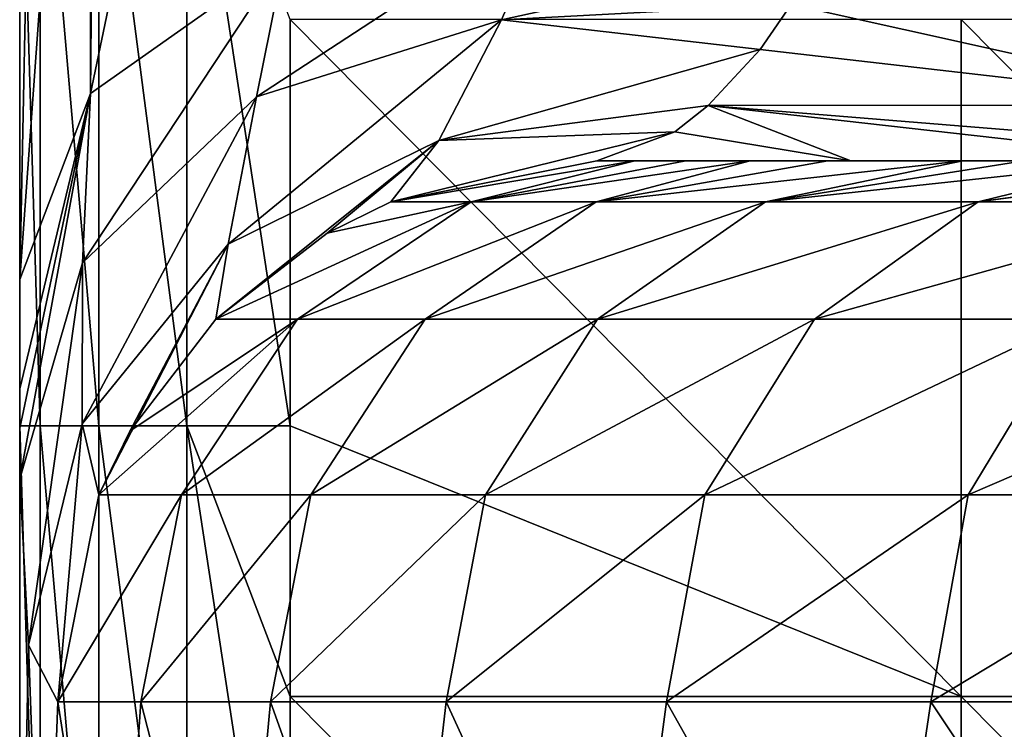
# Model space of a CAD drawing. Units: millimetres. Extents: x -250 to 250, y -33 to 27.
# Drawn here: x -250 to -243, y 14 to 19 of the extents above; entities that cross this region are included whole.
import ezdxf

# ---------------------------------------------------------------- set-up
doc = ezdxf.new("R2010")
doc.units = ezdxf.units.MM
doc.header["$LTSCALE"] = 52.148148
for name, color, linetype in [('122', 7, 'CONTINUOUS'), ('123', 7, 'CONTINUOUS'), ('124', 7, 'CONTINUOUS'), ('125', 7, 'CONTINUOUS'), ('138', 7, 'CONTINUOUS'), ('26', 7, 'CONTINUOUS'), ('44', 7, 'CONTINUOUS'), ('6', 7, 'CONTINUOUS'), ('7', 7, 'CONTINUOUS'), ('8', 7, 'CONTINUOUS')]:
    doc.layers.add(name, color=color, linetype=linetype)

msp = doc.modelspace()

# ---------------------------------------------------------------- linework, layer by layer
at = {"layer": '122', "linetype": 'Continuous'}
for points in [[(-245.7349, 18, -65.9093), (-245.452, 18, -68.487), (-247.2566, 17.6967, -66.0461), (-245.7349, 18, -65.9093)], [(-247.2566, 17.6967, -66.0461), (-245.452, 18, -68.487), (-246.6633, 17.6967, -70.7707), (-247.2566, 17.6967, -66.0461)], [(-245.0746, 18, -71.0134), (-244.5993, 18, -73.5251), (-246.6633, 17.6967, -70.7707), (-245.0746, 18, -71.0134)], [(-246.6633, 17.6967, -70.7707), (-244.5993, 18, -73.5251), (-245.7385, 17.6967, -75.4419), (-246.6633, 17.6967, -70.7707)], [(-245.452, 18, -68.487), (-245.0746, 18, -71.0134), (-246.6633, 17.6967, -70.7707), (-245.452, 18, -68.487)], [(-244.0273, 18, -76.0156), (-243.0279, 18, -79.5825), (-245.7385, 17.6967, -75.4419), (-244.0273, 18, -76.0156)], [(-245.7385, 17.6967, -75.4419), (-243.0279, 18, -79.5825), (-244.4869, 17.6967, -80.0362), (-245.7385, 17.6967, -75.4419)], [(-244.5993, 18, -73.5251), (-244.0273, 18, -76.0156), (-245.7385, 17.6967, -75.4419), (-244.5993, 18, -73.5251)], [(-242.5763, 18, -80.981), (-241.677, 18, -83.4934), (-244.4869, 17.6967, -80.0362), (-242.5763, 18, -80.981)], [(-244.4869, 17.6967, -80.0362), (-241.677, 18, -83.4934), (-242.9146, 17.6967, -84.5309), (-244.4869, 17.6967, -80.0362)], [(-243.0279, 18, -79.5825), (-242.5763, 18, -80.981), (-244.4869, 17.6967, -80.0362), (-243.0279, 18, -79.5825)], [(-240.6766, 18, -85.9683), (-240.6075, 18, -86.1291), (-242.9146, 17.6967, -84.5309), (-240.6766, 18, -85.9683)], [(-241.677, 18, -83.4934), (-240.6766, 18, -85.9683), (-242.9146, 17.6967, -84.5309), (-241.677, 18, -83.4934)], [(-242.9146, 17.6967, -84.5309), (-240.6075, 18, -86.1291), (-241.0294, 17.6967, -88.9037), (-242.9146, 17.6967, -84.5309)], [(-247.7269, 17.4641, -66.0883), (-246.6633, 17.6967, -70.7707), (-248.5509, 16.8295, -66.1624), (-247.7269, 17.4641, -66.0883)], [(-248.5509, 16.8295, -66.1624), (-246.6633, 17.6967, -70.7707), (-247.9462, 16.8295, -70.978), (-248.5509, 16.8295, -66.1624)], [(-246.6633, 17.6967, -70.7707), (-245.7385, 17.6967, -75.4419), (-247.9462, 16.8295, -70.978), (-246.6633, 17.6967, -70.7707)], [(-247.9462, 16.8295, -70.978), (-245.7385, 17.6967, -75.4419), (-247.0036, 16.8295, -75.739), (-247.9462, 16.8295, -70.978)], [(-247.2566, 17.6967, -66.0461), (-246.6633, 17.6967, -70.7707), (-247.7269, 17.4641, -66.0883), (-247.2566, 17.6967, -66.0461)], [(-245.7385, 17.6967, -75.4419), (-244.4869, 17.6967, -80.0362), (-247.0036, 16.8295, -75.739), (-245.7385, 17.6967, -75.4419)], [(-247.0036, 16.8295, -75.739), (-244.4869, 17.6967, -80.0362), (-245.7278, 16.8295, -80.4218), (-247.0036, 16.8295, -75.739)], [(-244.4869, 17.6967, -80.0362), (-242.9146, 17.6967, -84.5309), (-245.7278, 16.8295, -80.4218), (-244.4869, 17.6967, -80.0362)], [(-245.7278, 16.8295, -80.4218), (-242.9146, 17.6967, -84.5309), (-244.1253, 16.8295, -85.003), (-245.7278, 16.8295, -80.4218)], [(-242.9146, 17.6967, -84.5309), (-241.0294, 17.6967, -88.9037), (-244.1253, 16.8295, -85.003), (-242.9146, 17.6967, -84.5309)], [(-244.1253, 16.8295, -85.003), (-241.0294, 17.6967, -88.9037), (-242.2038, 16.8295, -89.4599), (-244.1253, 16.8295, -85.003)], [(-249.1851, 16, -66.2194), (-247.9462, 16.8295, -70.978), (-249.4156, 15.5307, -66.2401), (-249.1851, 16, -66.2194)], [(-249.4156, 15.5307, -66.2401), (-247.9462, 16.8295, -70.978), (-248.8033, 15.5307, -71.1165), (-249.4156, 15.5307, -66.2401)], [(-248.5509, 16.8295, -66.1624), (-247.9462, 16.8295, -70.978), (-249.1851, 16, -66.2194), (-248.5509, 16.8295, -66.1624)], [(-247.9462, 16.8295, -70.978), (-247.0036, 16.8295, -75.739), (-248.8033, 15.5307, -71.1165), (-247.9462, 16.8295, -70.978)], [(-248.8033, 15.5307, -71.1165), (-247.0036, 16.8295, -75.739), (-247.8488, 15.5307, -75.9376), (-248.8033, 15.5307, -71.1165)], [(-247.0036, 16.8295, -75.739), (-245.7278, 16.8295, -80.4218), (-247.8488, 15.5307, -75.9376), (-247.0036, 16.8295, -75.739)], [(-247.8488, 15.5307, -75.9376), (-245.7278, 16.8295, -80.4218), (-246.557, 15.5307, -80.6794), (-247.8488, 15.5307, -75.9376)], [(-245.7278, 16.8295, -80.4218), (-244.1253, 16.8295, -85.003), (-246.557, 15.5307, -80.6794), (-245.7278, 16.8295, -80.4218)], [(-246.557, 15.5307, -80.6794), (-244.1253, 16.8295, -85.003), (-244.9342, 15.5307, -85.3184), (-246.557, 15.5307, -80.6794)], [(-244.1253, 16.8295, -85.003), (-242.2038, 16.8295, -89.4599), (-244.9342, 15.5307, -85.3184), (-244.1253, 16.8295, -85.003)], [(-244.9342, 15.5307, -85.3184), (-242.2038, 16.8295, -89.4599), (-242.9885, 15.5307, -89.8315), (-244.9342, 15.5307, -85.3184)], [(-242.2038, 16.8295, -89.4599), (-239.9731, 16.8295, -93.7703), (-242.9885, 15.5307, -89.8315), (-242.2038, 16.8295, -89.4599)], [(-242.9885, 15.5307, -89.8315), (-239.9731, 16.8295, -93.7703), (-240.7296, 15.5307, -94.1962), (-242.9885, 15.5307, -89.8315)], [(-249.1038, 14, -71.165), (-249.7189, 14, -66.2674), (-248.8033, 15.5307, -71.1165), (-249.1038, 14, -71.165)], [(-249.7189, 14, -66.2674), (-249.4156, 15.5307, -66.2401), (-248.8033, 15.5307, -71.1165), (-249.7189, 14, -66.2674)], [(-248.1452, 14, -76.0072), (-249.1038, 14, -71.165), (-247.8488, 15.5307, -75.9376), (-248.1452, 14, -76.0072)], [(-249.1038, 14, -71.165), (-248.8033, 15.5307, -71.1165), (-247.8488, 15.5307, -75.9376), (-249.1038, 14, -71.165)], [(-246.8477, 14, -80.7697), (-248.1452, 14, -76.0072), (-246.557, 15.5307, -80.6794), (-246.8477, 14, -80.7697)], [(-248.1452, 14, -76.0072), (-247.8488, 15.5307, -75.9376), (-246.557, 15.5307, -80.6794), (-248.1452, 14, -76.0072)], [(-245.2178, 14, -85.429), (-246.8477, 14, -80.7697), (-244.9342, 15.5307, -85.3184), (-245.2178, 14, -85.429)], [(-246.8477, 14, -80.7697), (-246.557, 15.5307, -80.6794), (-244.9342, 15.5307, -85.3184), (-246.8477, 14, -80.7697)], [(-243.2637, 14, -89.9618), (-245.2178, 14, -85.429), (-242.9885, 15.5307, -89.8315), (-243.2637, 14, -89.9618)], [(-245.2178, 14, -85.429), (-244.9342, 15.5307, -85.3184), (-242.9885, 15.5307, -89.8315), (-245.2178, 14, -85.429)], [(-240.9949, 14, -94.3456), (-243.2637, 14, -89.9618), (-240.7296, 15.5307, -94.1962), (-240.9949, 14, -94.3456)], [(-243.2637, 14, -89.9618), (-242.9885, 15.5307, -89.8315), (-240.7296, 15.5307, -94.1962), (-243.2637, 14, -89.9618)]]:
    msp.add_3dface(points, dxfattribs=at)
at = {"layer": '123', "linetype": 'Continuous'}
for points in [[(-246.9025, 18.1495, -63.9274), (-248.4582, 17.3833, -63.7823), (-246.439, 19.0431, -62.0685), (-246.9025, 18.1495, -63.9274)], [(-246.439, 19.0431, -62.0685), (-248.4582, 17.3833, -63.7823), (-248.2483, 18.4731, -61.7212), (-246.439, 19.0431, -62.0685)], [(-244.5275, 18.8239, -61.935), (-246.9025, 18.1495, -63.9274), (-246.439, 19.0431, -62.0685), (-244.5275, 18.8239, -61.935)], [(-244.5275, 18.8239, -61.935), (-244.9108, 18.4101, -63.0652), (-246.9025, 18.1495, -63.9274), (-244.5275, 18.8239, -61.935)], [(-248.4582, 17.3833, -63.7823), (-249.537, 16.0561, -63.461), (-248.2483, 18.4731, -61.7212), (-248.4582, 17.3833, -63.7823)], [(-248.2483, 18.4731, -61.7212), (-249.537, 16.0561, -63.461), (-249.5351, 17.2462, -60.9738), (-248.2483, 18.4731, -61.7212)], [(-244.9108, 18.4101, -63.0652), (-245.1568, 18.2148, -63.8442), (-246.9025, 18.1495, -63.9274), (-244.9108, 18.4101, -63.0652)], [(-245.1568, 18.2148, -63.8442), (-245.7349, 18, -65.9093), (-247.2566, 17.6967, -66.0461), (-245.1568, 18.2148, -63.8442)], [(-245.1568, 18.2148, -63.8442), (-247.2566, 17.6967, -66.0461), (-246.9025, 18.1495, -63.9274), (-245.1568, 18.2148, -63.8442)], [(-247.7269, 17.4641, -66.0883), (-248.5509, 16.8295, -66.1624), (-246.9025, 18.1495, -63.9274), (-247.7269, 17.4641, -66.0883)], [(-246.9025, 18.1495, -63.9274), (-248.5509, 16.8295, -66.1624), (-248.4582, 17.3833, -63.7823), (-246.9025, 18.1495, -63.9274)], [(-247.2566, 17.6967, -66.0461), (-247.7269, 17.4641, -66.0883), (-246.9025, 18.1495, -63.9274), (-247.2566, 17.6967, -66.0461)], [(-248.4582, 17.3833, -63.7823), (-249.4156, 15.5307, -66.2401), (-249.537, 16.0561, -63.461), (-248.4582, 17.3833, -63.7823)], [(-249.1851, 16, -66.2194), (-249.4156, 15.5307, -66.2401), (-248.4582, 17.3833, -63.7823), (-249.1851, 16, -66.2194)], [(-248.5509, 16.8295, -66.1624), (-249.1851, 16, -66.2194), (-248.4582, 17.3833, -63.7823), (-248.5509, 16.8295, -66.1624)], [(-249.9346, 14.4195, -63.0243), (-250, 15.6478, -60), (-249.5351, 17.2462, -60.9738), (-249.9346, 14.4195, -63.0243)], [(-249.537, 16.0561, -63.461), (-249.9346, 14.4195, -63.0243), (-249.5351, 17.2462, -60.9738), (-249.537, 16.0561, -63.461)], [(-249.7189, 14, -66.2674), (-249.9346, 14.4195, -63.0243), (-249.537, 16.0561, -63.461), (-249.7189, 14, -66.2674)], [(-249.4156, 15.5307, -66.2401), (-249.7189, 14, -66.2674), (-249.537, 16.0561, -63.461), (-249.4156, 15.5307, -66.2401)]]:
    msp.add_3dface(points, dxfattribs=at)
at = {"layer": '124', "linetype": 'Continuous'}
for points in [[(-246.439, 19.0431, -62.0685), (-248.2483, 18.4731, -61.7212), (-246.0689, 19.9019, -61.0184), (-246.439, 19.0431, -62.0685)], [(-246.0689, 19.9019, -61.0184), (-248.2483, 18.4731, -61.7212), (-248.0396, 19.5138, -60.6168), (-246.0689, 19.9019, -61.0184)], [(-244.08, 19.5612, -60.6658), (-246.439, 19.0431, -62.0685), (-246.0689, 19.9019, -61.0184), (-244.08, 19.5612, -60.6658)], [(-248.2483, 18.4731, -61.7212), (-249.5351, 17.2462, -60.9738), (-248.0396, 19.5138, -60.6168), (-248.2483, 18.4731, -61.7212)], [(-248.0396, 19.5138, -60.6168), (-249.5351, 17.2462, -60.9738), (-249.4755, 18.4985, -59.5665), (-248.0396, 19.5138, -60.6168)], [(-244.08, 19.5612, -60.6658), (-244.296, 19.157, -61.2784), (-246.439, 19.0431, -62.0685), (-244.08, 19.5612, -60.6658)], [(-244.296, 19.157, -61.2784), (-244.5275, 18.8239, -61.935), (-246.439, 19.0431, -62.0685), (-244.296, 19.157, -61.2784)], [(-250, 15.6478, -60), (-250, 16.0239, -59.4275), (-249.4755, 18.4985, -59.5665), (-250, 15.6478, -60)], [(-249.5351, 17.2462, -60.9738), (-250, 15.6478, -60), (-249.4755, 18.4985, -59.5665), (-249.5351, 17.2462, -60.9738)], [(-250, 16.0239, -59.4275), (-250, 16.314, -59.0391), (-249.4755, 18.4985, -59.5665), (-250, 16.0239, -59.4275)], [(-250, 16.314, -59.0391), (-250, 17.1223, -58.1428), (-249.4755, 18.4985, -59.5665), (-250, 16.314, -59.0391)]]:
    msp.add_3dface(points, dxfattribs=at)
at = {"layer": '125', "linetype": 'Continuous'}
for points in [[(-248.0396, 19.5138, -60.6168), (-249.4755, 18.4985, -59.5665), (-248.0397, 25.3914, -54.9352), (-248.0396, 19.5138, -60.6168)], [(-248.0397, 25.3914, -54.9352), (-249.4755, 18.4985, -59.5665), (-249.422, 24.4395, -53.9505), (-248.0397, 25.3914, -54.9352)], [(-249.422, 24.4395, -53.9505), (-249.4755, 18.4985, -59.5665), (-249.4756, 24.3761, -53.8848), (-249.422, 24.4395, -53.9505)], [(-249.4755, 18.4985, -59.5665), (-250, 17.1223, -58.1428), (-249.4756, 24.3761, -53.8848), (-249.4755, 18.4985, -59.5665)], [(-249.4756, 24.3761, -53.8848), (-250, 17.1223, -58.1428), (-249.8667, 23.7117, -53.1975), (-249.4756, 24.3761, -53.8848)], [(-250, 17.1223, -58.1428), (-250, 20.0612, -55.302), (-249.8667, 23.7117, -53.1975), (-250, 17.1223, -58.1428)]]:
    msp.add_3dface(points, dxfattribs=at)
at = {"layer": '138', "linetype": 'Continuous'}
for points in [[(-250, 21.045, -2), (-250, 16.04, -2), (-249.8478, 16.04, -1.2346), (-250, 21.045, -2)], [(-250, 21.045, -2), (-249.8478, 16.04, -1.2346), (-249.8478, 21.045, -1.2346), (-250, 21.045, -2)], [(-249.8478, 16.04, -1.2346), (-249.4142, 16.04, -0.5858), (-249.8478, 21.045, -1.2346), (-249.8478, 16.04, -1.2346)], [(-249.8478, 21.045, -1.2346), (-249.4142, 16.04, -0.5858), (-249.4142, 21.045, -0.5858), (-249.8478, 21.045, -1.2346)], [(-249.4142, 16.04, -0.5858), (-248.7654, 16.04, -0.1522), (-249.4142, 21.045, -0.5858), (-249.4142, 16.04, -0.5858)], [(-249.4142, 21.045, -0.5858), (-248.7654, 16.04, -0.1522), (-248.7654, 21.045, -0.1522), (-249.4142, 21.045, -0.5858)], [(-248, 16.04), (-248, 19.045), (-248.7654, 21.045, -0.1522), (-248, 16.04)], [(-248.7654, 16.04, -0.1522), (-248, 16.04), (-248.7654, 21.045, -0.1522), (-248.7654, 16.04, -0.1522)], [(-250, 16.04, -2), (-250, 11.035, -2), (-249.8478, 11.035, -1.2346), (-250, 16.04, -2)], [(-250, 16.04, -2), (-249.8478, 11.035, -1.2346), (-249.8478, 16.04, -1.2346), (-250, 16.04, -2)], [(-249.8478, 11.035, -1.2346), (-249.4142, 11.035, -0.5858), (-249.8478, 16.04, -1.2346), (-249.8478, 11.035, -1.2346)], [(-249.8478, 16.04, -1.2346), (-249.4142, 11.035, -0.5858), (-249.4142, 16.04, -0.5858), (-249.8478, 16.04, -1.2346)], [(-249.4142, 11.035, -0.5858), (-248.7654, 11.035, -0.1522), (-249.4142, 16.04, -0.5858), (-249.4142, 11.035, -0.5858)], [(-249.4142, 16.04, -0.5858), (-248.7654, 11.035, -0.1522), (-248.7654, 16.04, -0.1522), (-249.4142, 16.04, -0.5858)], [(-248, 11.035), (-248, 14.04), (-248.7654, 16.04, -0.1522), (-248, 11.035)], [(-248.7654, 11.035, -0.1522), (-248, 11.035), (-248.7654, 16.04, -0.1522), (-248.7654, 11.035, -0.1522)], [(-248, 14.04), (-248, 16.04), (-248.7654, 16.04, -0.1522), (-248, 14.04)]]:
    msp.add_3dface(points, dxfattribs=at)
at = {"layer": '26', "linetype": 'Continuous'}
for points in [[(-241.1638, 18, -65.945), (-245.452, 18, -68.487), (-245.7349, 18, -65.9093), (-241.1638, 18, -65.945)], [(-245.7349, 18, -65.9093), (-243.8559, 18, -64.4794), (-241.1638, 18, -65.945), (-245.7349, 18, -65.9093)], [(-245.0746, 18, -71.0134), (-245.452, 18, -68.487), (-241.1638, 18, -65.945), (-245.0746, 18, -71.0134)], [(-240.3246, 18, -70.95), (-244.5993, 18, -73.5251), (-245.0746, 18, -71.0134), (-240.3246, 18, -70.95)], [(-240.3246, 18, -70.95), (-245.0746, 18, -71.0134), (-241.1638, 18, -65.945), (-240.3246, 18, -70.95)], [(-244.0273, 18, -76.0156), (-244.5993, 18, -73.5251), (-240.3246, 18, -70.95), (-244.0273, 18, -76.0156)], [(-239.4854, 18, -75.955), (-243.0279, 18, -79.5825), (-244.0273, 18, -76.0156), (-239.4854, 18, -75.955)], [(-239.4854, 18, -75.955), (-244.0273, 18, -76.0156), (-240.3246, 18, -70.95), (-239.4854, 18, -75.955)], [(-241.2832, 18, -62.5216), (-241.1638, 18, -65.945), (-243.8559, 18, -64.4794), (-241.2832, 18, -62.5216)], [(-242.5763, 18, -80.981), (-243.0279, 18, -79.5825), (-239.4854, 18, -75.955), (-242.5763, 18, -80.981)]]:
    msp.add_3dface(points, dxfattribs=at)
at = {"layer": '44', "linetype": 'Continuous'}
for points in [[(-241.793, 19.5612, -58.9254), (-240.943, 18.4115, -60.0423), (-244.296, 19.157, -61.2784), (-241.793, 19.5612, -58.9254)], [(-240.943, 18.4115, -60.0423), (-244.5275, 18.8239, -61.935), (-244.296, 19.157, -61.2784), (-240.943, 18.4115, -60.0423)], [(-244.9108, 18.4101, -63.0652), (-244.5275, 18.8239, -61.935), (-240.943, 18.4115, -60.0423), (-244.9108, 18.4101, -63.0652)], [(-244.9108, 18.4101, -63.0652), (-243.8559, 18, -64.4794), (-245.1568, 18.2148, -63.8442), (-244.9108, 18.4101, -63.0652)], [(-239.873, 18, -61.4485), (-244.9108, 18.4101, -63.0652), (-240.943, 18.4115, -60.0423), (-239.873, 18, -61.4485)], [(-239.873, 18, -61.4485), (-241.2832, 18, -62.5216), (-244.9108, 18.4101, -63.0652), (-239.873, 18, -61.4485)], [(-241.2832, 18, -62.5216), (-243.8559, 18, -64.4794), (-244.9108, 18.4101, -63.0652), (-241.2832, 18, -62.5216)], [(-243.8559, 18, -64.4794), (-245.7349, 18, -65.9093), (-245.1568, 18.2148, -63.8442), (-243.8559, 18, -64.4794)]]:
    msp.add_3dface(points, dxfattribs=at)
at = {"layer": '6', "linetype": 'Continuous'}
for points in [[(-249.9346, 14.4195, -63.0243), (-250, 11.2521, -60), (-250, 15.6478, -60), (-249.9346, 14.4195, -63.0243)], [(-249.8216, 11.2521, -64.9937), (-250, 11.2521, -60), (-249.9346, 14.4195, -63.0243), (-249.8216, 11.2521, -64.9937)], [(-249.7189, 14, -66.2674), (-249.8216, 11.2521, -64.9937), (-249.9346, 14.4195, -63.0243), (-249.7189, 14, -66.2674)], [(-249.2875, 11.2521, -69.962), (-249.8216, 11.2521, -64.9937), (-249.7189, 14, -66.2674), (-249.2875, 11.2521, -69.962)], [(-249.1038, 14, -71.165), (-249.2875, 11.2521, -69.962), (-249.7189, 14, -66.2674), (-249.1038, 14, -71.165)], [(-248.4003, 11.2521, -74.8796), (-249.2875, 11.2521, -69.962), (-249.1038, 14, -71.165), (-248.4003, 11.2521, -74.8796)], [(-248.1452, 14, -76.0072), (-248.4003, 11.2521, -74.8796), (-249.1038, 14, -71.165), (-248.1452, 14, -76.0072)], [(-247.1645, 11.2521, -79.7213), (-248.4003, 11.2521, -74.8796), (-248.1452, 14, -76.0072), (-247.1645, 11.2521, -79.7213)], [(-246.8477, 14, -80.7697), (-247.1645, 11.2521, -79.7213), (-248.1452, 14, -76.0072), (-246.8477, 14, -80.7697)], [(-245.5865, 11.2521, -84.4625), (-247.1645, 11.2521, -79.7213), (-246.8477, 14, -80.7697), (-245.5865, 11.2521, -84.4625)], [(-245.2178, 14, -85.429), (-245.5865, 11.2521, -84.4625), (-246.8477, 14, -80.7697), (-245.2178, 14, -85.429)], [(-243.6742, 11.2521, -89.079), (-245.5865, 11.2521, -84.4625), (-245.2178, 14, -85.429), (-243.6742, 11.2521, -89.079)], [(-243.2637, 14, -89.9618), (-243.6742, 11.2521, -89.079), (-245.2178, 14, -85.429), (-243.2637, 14, -89.9618)], [(-241.4375, 11.2521, -93.5474), (-243.6742, 11.2521, -89.079), (-243.2637, 14, -89.9618), (-241.4375, 11.2521, -93.5474)], [(-240.9949, 14, -94.3456), (-241.4375, 11.2521, -93.5474), (-243.2637, 14, -89.9618), (-240.9949, 14, -94.3456)]]:
    msp.add_3dface(points, dxfattribs=at)
at = {"layer": '7', "linetype": 'Continuous'}
for points in [[(-250, 16.04, -6.7862), (-250, 16.04, -2), (-250, 21.045, -6.7592), (-250, 16.04, -6.7862)], [(-250, 16.04, -2), (-250, 21.045, -2), (-250, 21.045, -6.7592), (-250, 16.04, -2)], [(-250, 16.04, -54.6482), (-250, 16.04, -49.862), (-250, 21.045, -54.351), (-250, 16.04, -54.6482)], [(-250, 20.0612, -55.302), (-250, 16.04, -54.6482), (-250, 21.045, -54.351), (-250, 20.0612, -55.302)], [(-250, 16.04, -49.862), (-250, 16.04, -45.0758), (-250, 21.045, -49.5918), (-250, 16.04, -49.862)], [(-250, 21.045, -54.351), (-250, 16.04, -49.862), (-250, 21.045, -49.5918), (-250, 21.045, -54.351)], [(-250, 16.04, -45.0758), (-250, 16.04, -40.2896), (-250, 21.045, -44.8326), (-250, 16.04, -45.0758)], [(-250, 21.045, -49.5918), (-250, 16.04, -45.0758), (-250, 21.045, -44.8326), (-250, 21.045, -49.5918)], [(-250, 16.04, -40.2896), (-250, 16.04, -35.5034), (-250, 21.045, -40.0735), (-250, 16.04, -40.2896)], [(-250, 21.045, -44.8326), (-250, 16.04, -40.2896), (-250, 21.045, -40.0735), (-250, 21.045, -44.8326)], [(-250, 16.04, -35.5034), (-250, 16.04, -30.7172), (-250, 21.045, -35.3143), (-250, 16.04, -35.5034)], [(-250, 21.045, -40.0735), (-250, 16.04, -35.5034), (-250, 21.045, -35.3143), (-250, 21.045, -40.0735)], [(-250, 16.04, -30.7172), (-250, 16.04, -25.931), (-250, 21.045, -30.5551), (-250, 16.04, -30.7172)], [(-250, 21.045, -35.3143), (-250, 16.04, -30.7172), (-250, 21.045, -30.5551), (-250, 21.045, -35.3143)], [(-250, 16.04, -25.931), (-250, 16.04, -21.1448), (-250, 21.045, -25.7959), (-250, 16.04, -25.931)], [(-250, 21.045, -30.5551), (-250, 16.04, -25.931), (-250, 21.045, -25.7959), (-250, 21.045, -30.5551)], [(-250, 16.04, -21.1448), (-250, 16.04, -16.3586), (-250, 21.045, -21.0367), (-250, 16.04, -21.1448)], [(-250, 21.045, -25.7959), (-250, 16.04, -21.1448), (-250, 21.045, -21.0367), (-250, 21.045, -25.7959)], [(-250, 16.04, -16.3586), (-250, 16.04, -11.5724), (-250, 21.045, -16.2775), (-250, 16.04, -16.3586)], [(-250, 21.045, -21.0367), (-250, 16.04, -16.3586), (-250, 21.045, -16.2775), (-250, 21.045, -21.0367)], [(-250, 16.04, -11.5724), (-250, 16.04, -6.7862), (-250, 21.045, -11.5184), (-250, 16.04, -11.5724)], [(-250, 21.045, -16.2775), (-250, 16.04, -11.5724), (-250, 21.045, -11.5184), (-250, 21.045, -16.2775)], [(-250, 21.045, -11.5184), (-250, 16.04, -6.7862), (-250, 21.045, -6.7592), (-250, 21.045, -11.5184)], [(-250, 17.1223, -58.1428), (-250, 16.04, -54.6482), (-250, 20.0612, -55.302), (-250, 17.1223, -58.1428)], [(-250, 16.314, -59.0391), (-250, 16.04, -54.6482), (-250, 17.1223, -58.1428), (-250, 16.314, -59.0391)], [(-250, 16.0239, -59.4275), (-250, 16.04, -54.6482), (-250, 16.314, -59.0391), (-250, 16.0239, -59.4275)], [(-250, 11.035, -6.8333), (-250, 11.035, -2), (-250, 16.04, -6.7862), (-250, 11.035, -6.8333)], [(-250, 11.035, -2), (-250, 16.04, -2), (-250, 16.04, -6.7862), (-250, 11.035, -2)], [(-250, 11.035, -55.1667), (-250, 11.035, -50.3333), (-250, 16.04, -54.6482), (-250, 11.035, -55.1667)], [(-250, 16.0239, -59.4275), (-250, 11.035, -55.1667), (-250, 16.04, -54.6482), (-250, 16.0239, -59.4275)], [(-250, 11.035, -50.3333), (-250, 11.035, -45.5), (-250, 16.04, -49.862), (-250, 11.035, -50.3333)], [(-250, 16.04, -54.6482), (-250, 11.035, -50.3333), (-250, 16.04, -49.862), (-250, 16.04, -54.6482)], [(-250, 11.035, -45.5), (-250, 11.035, -40.6667), (-250, 16.04, -45.0758), (-250, 11.035, -45.5)], [(-250, 16.04, -49.862), (-250, 11.035, -45.5), (-250, 16.04, -45.0758), (-250, 16.04, -49.862)], [(-250, 11.035, -40.6667), (-250, 11.035, -35.8333), (-250, 16.04, -40.2896), (-250, 11.035, -40.6667)], [(-250, 16.04, -45.0758), (-250, 11.035, -40.6667), (-250, 16.04, -40.2896), (-250, 16.04, -45.0758)], [(-250, 11.035, -35.8333), (-250, 11.035, -31), (-250, 16.04, -35.5034), (-250, 11.035, -35.8333)], [(-250, 16.04, -40.2896), (-250, 11.035, -35.8333), (-250, 16.04, -35.5034), (-250, 16.04, -40.2896)], [(-250, 11.035, -31), (-250, 11.035, -26.1667), (-250, 16.04, -30.7172), (-250, 11.035, -31)], [(-250, 16.04, -35.5034), (-250, 11.035, -31), (-250, 16.04, -30.7172), (-250, 16.04, -35.5034)], [(-250, 11.035, -26.1667), (-250, 11.035, -21.3333), (-250, 16.04, -25.931), (-250, 11.035, -26.1667)], [(-250, 16.04, -30.7172), (-250, 11.035, -26.1667), (-250, 16.04, -25.931), (-250, 16.04, -30.7172)], [(-250, 11.035, -21.3333), (-250, 11.035, -16.5), (-250, 16.04, -21.1448), (-250, 11.035, -21.3333)], [(-250, 16.04, -25.931), (-250, 11.035, -21.3333), (-250, 16.04, -21.1448), (-250, 16.04, -25.931)], [(-250, 11.035, -16.5), (-250, 11.035, -11.6667), (-250, 16.04, -16.3586), (-250, 11.035, -16.5)], [(-250, 16.04, -21.1448), (-250, 11.035, -16.5), (-250, 16.04, -16.3586), (-250, 16.04, -21.1448)], [(-250, 11.035, -11.6667), (-250, 11.035, -6.8333), (-250, 16.04, -11.5724), (-250, 11.035, -11.6667)], [(-250, 16.04, -16.3586), (-250, 11.035, -11.6667), (-250, 16.04, -11.5724), (-250, 16.04, -16.3586)], [(-250, 16.04, -11.5724), (-250, 11.035, -6.8333), (-250, 16.04, -6.7862), (-250, 16.04, -11.5724)], [(-250, 15.6478, -60), (-250, 11.035, -55.1667), (-250, 16.0239, -59.4275), (-250, 15.6478, -60)], [(-250, 15.6478, -60), (-250, 11.2521, -60), (-250, 11.035, -55.1667), (-250, 15.6478, -60)]]:
    msp.add_3dface(points, dxfattribs=at)
at = {"layer": '8', "linetype": 'Continuous'}
for points in [[(-248, 16.04), (-243.04, 14.04), (-248, 19.045), (-248, 16.04)], [(-248, 19.045), (-243.04, 14.04), (-243.04, 19.045), (-248, 19.045)], [(-243.04, 14.04), (-238.08, 14.04), (-243.04, 19.045), (-243.04, 14.04)], [(-243.04, 19.045), (-238.08, 14.04), (-238.08, 19.045), (-243.04, 19.045)], [(-248, 14.04), (-243.04, 14.04), (-248, 16.04), (-248, 14.04)], [(-248, 11.035), (-243.04, 9.035), (-248, 14.04), (-248, 11.035)], [(-248, 14.04), (-243.04, 9.035), (-243.04, 14.04), (-248, 14.04)], [(-243.04, 9.035), (-238.08, 9.035), (-243.04, 14.04), (-243.04, 9.035)], [(-243.04, 14.04), (-238.08, 9.035), (-238.08, 14.04), (-243.04, 14.04)]]:
    msp.add_3dface(points, dxfattribs=at)

doc.saveas('drawing.dxf')
